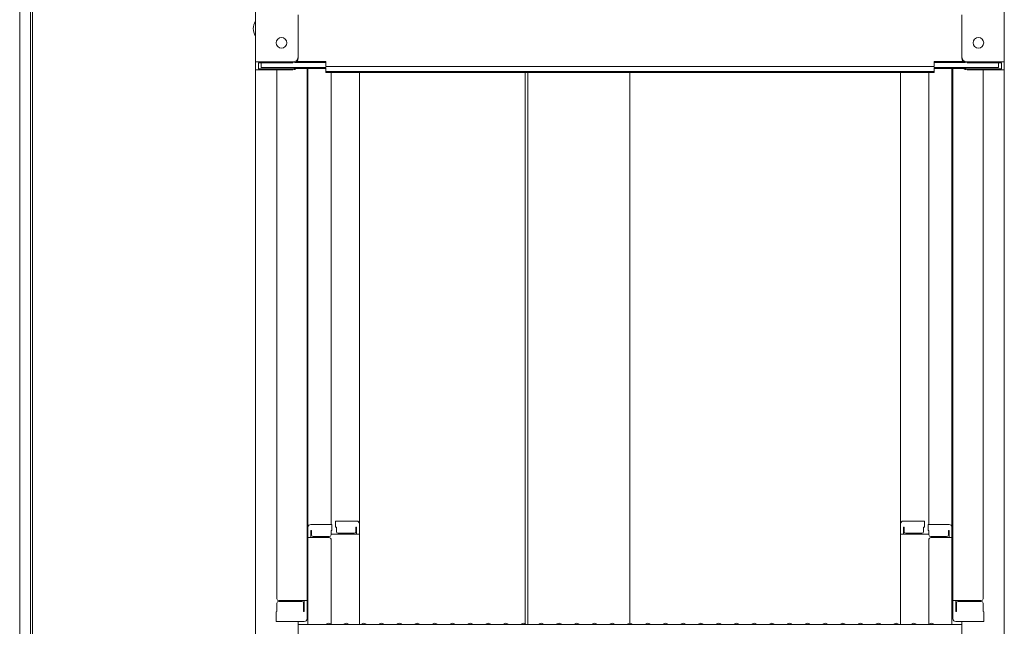
# Model space of a CAD drawing. Units: millimetres. Extents: x -2000 to 2000, y -1384 to 1386.
# Drawn here: x 659 to 937, y 510 to 681 of the extents above; entities that cross this region are included whole.
import ezdxf

# ---------------------------------------------------------------- set-up
doc = ezdxf.new("R2010")
doc.units = ezdxf.units.MM
doc.header["$LTSCALE"] = 5

msp = doc.modelspace()

# ---------------------------------------------------------------- linework, layer by layer
at = {"color": 120, "linetype": 'Continuous', "lineweight": 5}
for p, q in [((725.62, 887.26), (725.62, 669.14)), ((936.62, 887.26), (936.62, 669.14)), ((737.62, 670.36), (737.62, 682.37)), ((924.62, 670.36), (924.62, 682.37)), ((725.62, 669.14), (725.62, 666.96)), ((736.12, 669.14), (725.62, 669.14)), ((726.42, 668.86), (726.42, 667.24)), ((736.12, 668.86), (726.42, 668.86)), ((727.22, 668.86), (727.22, 667.61)), ((736.77, 669.01), (745.42, 669.01)), ((737.16, 669.29), (745.42, 669.29)), ((745.42, 667.82), (745.42, 669.29)), ((925.07, 669.29), (916.82, 669.29)), ((916.82, 667.82), (916.82, 669.29)), ((925.46, 669.01), (916.82, 669.01)), ((926.12, 669.14), (936.62, 669.14)), ((926.12, 668.86), (935.82, 668.86)), ((935.02, 668.86), (935.02, 667.61)), ((935.82, 668.86), (935.82, 667.24)), ((936.62, 669.14), (936.62, 666.96)), ((725.62, 666.96), (725.62, 498.34)), ((736.12, 666.96), (725.62, 666.96)), ((736.12, 667.24), (726.42, 667.24)), ((727.22, 667.61), (745.42, 667.61)), ((731.62, 666.96), (731.62, 517.99)), ((736.66, 667.34), (745.42, 667.34)), ((740.12, 667.34), (740.12, 512.37)), ((740.37, 538.11), (740.37, 667.34)), ((745.42, 667.82), (831.12, 667.82)), ((745.42, 666.15), (745.42, 667.61)), ((745.42, 666.42), (831.12, 666.42)), ((745.42, 666.15), (831.12, 666.15)), ((746.87, 666.15), (746.87, 538.91)), ((754.87, 539.07), (754.87, 666.15)), ((801.62, 666.15), (801.62, 510.74)), ((802.37, 666.15), (802.37, 510.74)), ((916.82, 667.82), (831.12, 667.82)), ((916.82, 666.42), (831.12, 666.42)), ((916.82, 666.15), (831.12, 666.15)), ((831.12, 511.09), (831.12, 666.15)), ((907.37, 539.07), (907.37, 666.15)), ((915.37, 666.15), (915.37, 538.91)), ((935.02, 667.61), (916.82, 667.61)), ((916.82, 666.15), (916.82, 667.61)), ((925.58, 667.34), (916.82, 667.34)), ((921.87, 538.11), (921.87, 667.34)), ((922.12, 667.34), (922.12, 512.37)), ((926.12, 667.24), (935.82, 667.24)), ((926.12, 666.96), (936.62, 666.96)), ((930.62, 666.96), (930.62, 517.99)), ((936.62, 666.96), (936.62, 498.34)), ((747.12, 538.91), (741.17, 538.91)), ((747.12, 538.91), (747.12, 537.23)), ((748.12, 539.87), (754.07, 539.87)), ((748.12, 539.87), (748.12, 538.19)), ((754.87, 539.07), (754.87, 510.74)), ((907.37, 539.07), (907.37, 510.74)), ((914.12, 539.87), (908.17, 539.87)), ((914.12, 539.87), (914.12, 538.19)), ((915.12, 538.91), (921.07, 538.91)), ((915.12, 538.91), (915.12, 537.23)), ((740.12, 537.07), (740.37, 537.07)), ((740.12, 537.07), (740.12, 532.32)), ((740.12, 537.05), (740.37, 537.05)), ((740.12, 532.8), (740.12, 537.05)), ((740.37, 538.11), (740.37, 510.74)), ((741.37, 537.23), (741.17, 537.23)), ((741.17, 537.23), (741.17, 535.24)), ((741.37, 537.23), (741.37, 535.98)), ((747.12, 537.23), (746.87, 537.23)), ((746.87, 537.23), (746.87, 535.98)), ((754.87, 536.2), (746.87, 536.2)), ((748.12, 538.19), (748.37, 538.19)), ((748.37, 538.19), (748.37, 536.95)), ((748.87, 536.45), (753.37, 536.45)), ((753.87, 538.19), (753.87, 536.95)), ((753.87, 538.19), (754.07, 538.19)), ((754.07, 538.19), (754.07, 536.2)), ((907.37, 536.2), (915.37, 536.2)), ((908.37, 538.19), (908.17, 538.19)), ((908.17, 538.19), (908.17, 536.2)), ((908.37, 538.19), (908.37, 536.95)), ((913.37, 536.45), (908.87, 536.45)), ((914.12, 538.19), (913.87, 538.19)), ((913.87, 538.19), (913.87, 536.95)), ((915.12, 537.23), (915.37, 537.23)), ((915.37, 537.23), (915.37, 535.98)), ((920.87, 537.23), (921.07, 537.23)), ((920.87, 537.23), (920.87, 535.98)), ((921.07, 537.23), (921.07, 535.24)), ((921.87, 538.11), (921.87, 510.74)), ((922.12, 537.07), (921.87, 537.07)), ((922.12, 537.05), (921.87, 537.05)), ((922.12, 537.07), (922.12, 532.32)), ((922.12, 532.8), (922.12, 537.05)), ((746.37, 535.24), (740.37, 535.24)), ((746.37, 535.48), (741.87, 535.48)), ((746.87, 510.8), (746.87, 534.74)), ((915.37, 510.8), (915.37, 534.74)), ((915.87, 535.48), (920.37, 535.48)), ((915.87, 535.24), (921.87, 535.24)), ((740.12, 532.8), (740.37, 532.8)), ((740.12, 532.32), (740.37, 532.32)), ((922.12, 532.8), (921.87, 532.8)), ((922.12, 532.32), (921.87, 532.32)), ((731.62, 514.42), (731.62, 516.74)), ((731.62, 516.74), (731.62, 514.42)), ((732.12, 517.49), (740.12, 517.49)), ((732.12, 517.24), (738.62, 517.24)), ((739.12, 514.42), (739.12, 516.74)), ((739.32, 514.42), (739.32, 517.49)), ((930.12, 517.49), (922.12, 517.49)), ((922.92, 514.42), (922.92, 517.49)), ((923.12, 514.42), (923.12, 516.74)), ((930.12, 517.24), (923.62, 517.24)), ((930.62, 516.74), (930.62, 514.42)), ((930.62, 514.42), (930.62, 516.74)), ((731.62, 514.42), (731.37, 514.33)), ((731.37, 511.57), (731.37, 514.33)), ((739.12, 514.42), (739.32, 514.42)), ((923.12, 514.42), (922.92, 514.42)), ((930.62, 514.42), (930.87, 514.33)), ((930.87, 511.57), (930.87, 514.33)), ((731.37, 511.57), (739.32, 511.57)), ((739.12, 511.57), (731.62, 511.57)), ((737.62, 499.56), (737.62, 511.57)), ((737.62, 510.74), (831.12, 510.74)), ((739.32, 511.57), (739.12, 511.57)), ((745.64, 510.96), (745.29, 510.76)), ((746.59, 510.96), (746.94, 510.76)), ((750.64, 510.96), (750.29, 510.76)), ((751.59, 510.96), (751.94, 510.76)), ((755.64, 510.96), (755.29, 510.76)), ((756.59, 510.96), (756.94, 510.76)), ((760.64, 510.96), (760.29, 510.76)), ((761.59, 510.96), (761.94, 510.76)), ((765.64, 510.96), (765.29, 510.76)), ((766.59, 510.96), (766.94, 510.76)), ((770.64, 510.96), (770.29, 510.76)), ((771.59, 510.96), (771.94, 510.76)), ((775.64, 510.96), (775.29, 510.76)), ((776.59, 510.96), (776.94, 510.76)), ((780.64, 510.96), (780.29, 510.76)), ((781.59, 510.96), (781.94, 510.76)), ((785.64, 510.96), (785.29, 510.76)), ((786.59, 510.96), (786.94, 510.76)), ((790.64, 510.96), (790.29, 510.76)), ((791.59, 510.96), (791.94, 510.76)), ((795.64, 510.96), (795.29, 510.76)), ((796.59, 510.96), (796.94, 510.76)), ((800.64, 510.96), (800.29, 510.76)), ((801.59, 510.96), (801.94, 510.76)), ((805.64, 510.96), (805.29, 510.76)), ((806.59, 510.96), (806.94, 510.76)), ((810.64, 510.96), (810.29, 510.76)), ((811.59, 510.96), (811.94, 510.76)), ((815.64, 510.96), (815.29, 510.76)), ((816.59, 510.96), (816.94, 510.76)), ((820.64, 510.96), (820.29, 510.76)), ((821.59, 510.96), (821.94, 510.76)), ((825.64, 510.96), (825.29, 510.76)), ((826.59, 510.96), (826.94, 510.76)), ((830.64, 510.96), (830.29, 510.76)), ((924.62, 510.74), (831.12, 510.74)), ((831.59, 510.96), (831.94, 510.76)), ((835.64, 510.96), (835.29, 510.76)), ((836.59, 510.96), (836.94, 510.76)), ((840.64, 510.96), (840.29, 510.76)), ((841.59, 510.96), (841.94, 510.76)), ((845.64, 510.96), (845.29, 510.76)), ((846.59, 510.96), (846.94, 510.76)), ((850.64, 510.96), (850.29, 510.76)), ((851.59, 510.96), (851.94, 510.76)), ((855.64, 510.96), (855.29, 510.76)), ((856.59, 510.96), (856.94, 510.76)), ((860.64, 510.96), (860.29, 510.76)), ((861.59, 510.96), (861.94, 510.76)), ((865.64, 510.96), (865.29, 510.76)), ((866.59, 510.96), (866.94, 510.76)), ((870.64, 510.96), (870.29, 510.76)), ((871.59, 510.96), (871.94, 510.76)), ((875.64, 510.96), (875.29, 510.76)), ((876.59, 510.96), (876.94, 510.76)), ((880.64, 510.96), (880.29, 510.76)), ((881.59, 510.96), (881.94, 510.76)), ((885.64, 510.96), (885.29, 510.76)), ((886.59, 510.96), (886.94, 510.76)), ((890.64, 510.96), (890.29, 510.76)), ((891.59, 510.96), (891.94, 510.76)), ((895.64, 510.96), (895.29, 510.76)), ((896.59, 510.96), (896.94, 510.76)), ((900.64, 510.96), (900.29, 510.76)), ((901.59, 510.96), (901.94, 510.76)), ((905.64, 510.96), (905.29, 510.76)), ((906.59, 510.96), (906.94, 510.76)), ((910.64, 510.96), (910.29, 510.76)), ((911.59, 510.96), (911.94, 510.76)), ((915.64, 510.96), (915.29, 510.76)), ((916.59, 510.96), (916.94, 510.76)), ((930.87, 511.57), (922.92, 511.57)), ((922.92, 511.57), (923.12, 511.57)), ((923.12, 511.57), (930.62, 511.57)), ((924.62, 499.56), (924.62, 511.57))]:
    msp.add_line(p, q, dxfattribs=at)
at = {"color": 120, "linetype": 'Continuous', "lineweight": 15}
for p, q in [((662.72, 455), (662.72, 738.25)), ((659.12, 730.55), (659.12, 464)), ((662.12, 732.05), (662.12, 462.5))]:
    msp.add_line(p, q, dxfattribs=at)
at = {"color": 120, "linetype": 'Continuous', "lineweight": 5}
for centre in [(732.92, 674.54), (929.32, 674.54)]:
    msp.add_circle(centre, 1.5, dxfattribs=at)
for centre, radius, start, end in [((728.32, 678.54), 3.37, 143.5356, 216.4644), ((736.12, 670.64), 1.5, 270, 0), ((736.12, 670.36), 1.5, 270, 0), ((926.12, 670.64), 1.5, 180, 270), ((926.12, 670.36), 1.5, 180, 270), ((736.12, 668.74), 1.5, 270, 291.114), ((736.12, 668.46), 1.5, 270, 311.3702), ((926.12, 668.46), 1.5, 228.6298, 270), ((926.12, 668.74), 1.5, 248.886, 270), ((741.17, 538.11), 0.8, 90, 180), ((754.07, 539.07), 0.8, 0, 90), ((908.17, 539.07), 0.8, 90, 180), ((921.07, 538.11), 0.8, 0, 90), ((741.87, 535.98), 0.5, 180, 270), ((746.37, 535.98), 0.5, 270, 0), ((748.87, 536.95), 0.5, 180, 270), ((753.37, 536.95), 0.5, 270, 0), ((908.87, 536.95), 0.5, 180, 270), ((913.37, 536.95), 0.5, 270, 0), ((915.87, 535.98), 0.5, 180, 270), ((920.37, 535.98), 0.5, 270, 0), ((746.37, 534.74), 0.5, 0, 90), ((915.87, 534.74), 0.5, 90, 180), ((732.12, 517.99), 0.5, 180, 270), ((732.12, 516.74), 0.5, 90, 180), ((738.62, 516.74), 0.5, 0, 90), ((923.62, 516.74), 0.5, 90, 180), ((930.12, 517.99), 0.5, 270, 0), ((930.12, 516.74), 0.5, 0, 90), ((739.32, 512.37), 0.8, 270, 0), ((745.22, 510.89), 0.15, 270, 300.0682), ((746.12, 510.14), 0.95, 90, 120.0682), ((746.12, 510.14), 0.95, 59.9318, 90), ((747.02, 510.89), 0.15, 239.9318, 270), ((750.22, 510.89), 0.15, 270, 300.0682), ((751.12, 510.14), 0.95, 90, 120.0682), ((751.12, 510.14), 0.95, 59.9318, 90), ((752.02, 510.89), 0.15, 239.9318, 270), ((755.22, 510.89), 0.15, 270, 300.0682), ((756.12, 510.14), 0.95, 90, 120.0682), ((756.12, 510.14), 0.95, 59.9318, 90), ((757.02, 510.89), 0.15, 239.9318, 270), ((760.22, 510.89), 0.15, 270, 300.0682), ((761.12, 510.14), 0.95, 90, 120.0682), ((761.12, 510.14), 0.95, 59.9318, 90), ((762.02, 510.89), 0.15, 239.9318, 270), ((765.22, 510.89), 0.15, 270, 300.0682), ((766.12, 510.14), 0.95, 90, 120.0682), ((766.12, 510.14), 0.95, 59.9318, 90), ((767.02, 510.89), 0.15, 239.9318, 270), ((770.22, 510.89), 0.15, 270, 300.0682), ((771.12, 510.14), 0.95, 90, 120.0682), ((771.12, 510.14), 0.95, 59.9318, 90), ((772.02, 510.89), 0.15, 239.9318, 270), ((775.22, 510.89), 0.15, 270, 300.0682), ((776.12, 510.14), 0.95, 90, 120.0682), ((776.12, 510.14), 0.95, 59.9318, 90), ((777.02, 510.89), 0.15, 239.9318, 270), ((780.22, 510.89), 0.15, 270, 300.0682), ((781.12, 510.14), 0.95, 90, 120.0682), ((781.12, 510.14), 0.95, 59.9318, 90), ((782.02, 510.89), 0.15, 239.9318, 270), ((785.22, 510.89), 0.15, 270, 300.0682), ((786.12, 510.14), 0.95, 90, 120.0682), ((786.12, 510.14), 0.95, 59.9318, 90), ((787.02, 510.89), 0.15, 239.9318, 270), ((790.22, 510.89), 0.15, 270, 300.0682), ((791.12, 510.14), 0.95, 90, 120.0682), ((791.12, 510.14), 0.95, 59.9318, 90), ((792.02, 510.89), 0.15, 239.9318, 270), ((795.22, 510.89), 0.15, 270, 300.0682), ((796.12, 510.14), 0.95, 90, 120.0682), ((796.12, 510.14), 0.95, 59.9318, 90), ((797.02, 510.89), 0.15, 239.9318, 270), ((800.22, 510.89), 0.15, 270, 300.0682), ((801.12, 510.14), 0.95, 90, 120.0682), ((801.12, 510.14), 0.95, 59.9318, 90), ((802.02, 510.89), 0.15, 239.9318, 270), ((805.22, 510.89), 0.15, 270, 300.0682), ((806.12, 510.14), 0.95, 90, 120.0682), ((806.12, 510.14), 0.95, 59.9318, 90), ((807.02, 510.89), 0.15, 239.9318, 270), ((810.22, 510.89), 0.15, 270, 300.0682), ((811.12, 510.14), 0.95, 90, 120.0682), ((811.12, 510.14), 0.95, 59.9318, 90), ((812.02, 510.89), 0.15, 239.9318, 270), ((815.22, 510.89), 0.15, 270, 300.0682), ((816.12, 510.14), 0.95, 90, 120.0682), ((816.12, 510.14), 0.95, 59.9318, 90), ((817.02, 510.89), 0.15, 239.9318, 270), ((820.22, 510.89), 0.15, 270, 300.0682), ((821.12, 510.14), 0.95, 90, 120.0682), ((821.12, 510.14), 0.95, 59.9318, 90), ((822.02, 510.89), 0.15, 239.9318, 270), ((825.22, 510.89), 0.15, 270, 300.0682), ((826.12, 510.14), 0.95, 90, 120.0682), ((826.12, 510.14), 0.95, 59.9318, 90), ((827.02, 510.89), 0.15, 239.9318, 270), ((830.22, 510.89), 0.15, 270, 300.0682), ((831.12, 510.14), 0.95, 90, 120.0682), ((831.12, 510.14), 0.95, 59.9318, 90), ((832.02, 510.89), 0.15, 239.9318, 270), ((835.22, 510.89), 0.15, 270, 300.0682), ((836.12, 510.14), 0.95, 90, 120.0682), ((836.12, 510.14), 0.95, 59.9318, 90), ((837.02, 510.89), 0.15, 239.9318, 270), ((840.22, 510.89), 0.15, 270, 300.0682), ((841.12, 510.14), 0.95, 90, 120.0682), ((841.12, 510.14), 0.95, 59.9318, 90), ((842.02, 510.89), 0.15, 239.9318, 270), ((845.22, 510.89), 0.15, 270, 300.0682), ((846.12, 510.14), 0.95, 90, 120.0682), ((846.12, 510.14), 0.95, 59.9318, 90), ((847.02, 510.89), 0.15, 239.9318, 270), ((850.22, 510.89), 0.15, 270, 300.0682), ((851.12, 510.14), 0.95, 90, 120.0682), ((851.12, 510.14), 0.95, 59.9318, 90), ((852.02, 510.89), 0.15, 239.9318, 270), ((855.22, 510.89), 0.15, 270, 300.0682), ((856.12, 510.14), 0.95, 90, 120.0682), ((856.12, 510.14), 0.95, 59.9318, 90), ((857.02, 510.89), 0.15, 239.9318, 270), ((860.22, 510.89), 0.15, 270, 300.0682), ((861.12, 510.14), 0.95, 90, 120.0682), ((861.12, 510.14), 0.95, 59.9318, 90), ((862.02, 510.89), 0.15, 239.9318, 270), ((865.22, 510.89), 0.15, 270, 300.0682), ((866.12, 510.14), 0.95, 90, 120.0682), ((866.12, 510.14), 0.95, 59.9318, 90), ((867.02, 510.89), 0.15, 239.9318, 270), ((870.22, 510.89), 0.15, 270, 300.0682), ((871.12, 510.14), 0.95, 90, 120.0682), ((871.12, 510.14), 0.95, 59.9318, 90), ((872.02, 510.89), 0.15, 239.9318, 270), ((875.22, 510.89), 0.15, 270, 300.0682), ((876.12, 510.14), 0.95, 90, 120.0682), ((876.12, 510.14), 0.95, 59.9318, 90), ((877.02, 510.89), 0.15, 239.9318, 270), ((880.22, 510.89), 0.15, 270, 300.0682), ((881.12, 510.14), 0.95, 90, 120.0682), ((881.12, 510.14), 0.95, 59.9318, 90), ((882.02, 510.89), 0.15, 239.9318, 270), ((885.22, 510.89), 0.15, 270, 300.0682), ((886.12, 510.14), 0.95, 90, 120.0682), ((886.12, 510.14), 0.95, 59.9318, 90), ((887.02, 510.89), 0.15, 239.9318, 270), ((890.22, 510.89), 0.15, 270, 300.0682), ((891.12, 510.14), 0.95, 90, 120.0682), ((891.12, 510.14), 0.95, 59.9318, 90), ((892.02, 510.89), 0.15, 239.9318, 270), ((895.22, 510.89), 0.15, 270, 300.0682), ((896.12, 510.14), 0.95, 90, 120.0682), ((896.12, 510.14), 0.95, 59.9318, 90), ((897.02, 510.89), 0.15, 239.9318, 270), ((900.22, 510.89), 0.15, 270, 300.0682), ((901.12, 510.14), 0.95, 90, 120.0682), ((901.12, 510.14), 0.95, 59.9318, 90), ((902.02, 510.89), 0.15, 239.9318, 270), ((905.22, 510.89), 0.15, 270, 300.0682), ((906.12, 510.14), 0.95, 90, 120.0682), ((906.12, 510.14), 0.95, 59.9318, 90), ((907.02, 510.89), 0.15, 239.9318, 270), ((910.22, 510.89), 0.15, 270, 300.0682), ((911.12, 510.14), 0.95, 90, 120.0682), ((911.12, 510.14), 0.95, 59.9318, 90), ((912.02, 510.89), 0.15, 239.9318, 270), ((915.22, 510.89), 0.15, 270, 300.0682), ((916.12, 510.14), 0.95, 90, 120.0682), ((916.12, 510.14), 0.95, 59.9318, 90), ((917.02, 510.89), 0.15, 239.9318, 270), ((922.92, 512.37), 0.8, 180, 270)]:
    msp.add_arc(centre, radius, start, end, dxfattribs=at)

doc.saveas('drawing.dxf')
